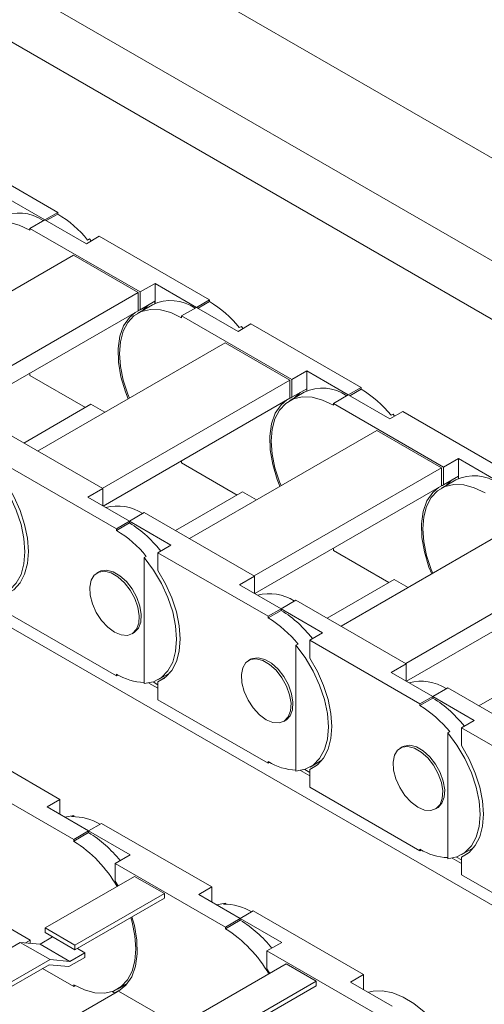
# Model space of a CAD drawing. Units: millimetres. Extents: x 97 to 7159, y 876 to 3895.
# Drawn here: x 4409 to 4475, y 2675 to 2815 of the extents above; entities that cross this region are included whole.
import ezdxf

# ---------------------------------------------------------------- set-up
doc = ezdxf.new("R2010")
doc.units = ezdxf.units.MM

msp = doc.modelspace()

# ---------------------------------------------------------------- linework, layer by layer
at = {"color": 7, "linetype": 'Continuous', "lineweight": 0}
for p, q in [((4309.62, 2890.92), (4604.18, 2720.88)), ((4494.16, 2678.16), (4187.27, 2855.33)), ((4414.04, 2787.29), (4398.38, 2796.34)), ((4406.3, 2789.64), (4412.2, 2786.23)), ((4412.2, 2786.23), (4414.04, 2787.29)), ((4414.04, 2787.05), (4414.04, 2787.29)), ((4412.2, 2786.23), (4410.08, 2785.01)), ((4418.11, 2782.82), (4412.2, 2786.23)), ((4412.42, 2786.11), (4414.04, 2787.05)), ((4425.75, 2775.97), (4410.08, 2785.01)), ((4410.08, 2784.76), (4410.08, 2785.01)), ((4419.95, 2783.89), (4418.11, 2782.82)), ((4418.57, 2783.51), (4418.29, 2783.35)), ((4418.8, 2783.22), (4418.57, 2783.51)), ((4435.61, 2774.84), (4419.95, 2783.89)), ((4389.61, 2765.8), (4416.27, 2781.19)), ((4416.27, 2781.19), (4425.46, 2775.89)), ((4427.87, 2777.19), (4425.75, 2775.97)), ((4427.87, 2774.34), (4427.87, 2777.19)), ((4427.87, 2777.19), (4433.77, 2773.78)), ((4398.8, 2760.5), (4425.46, 2775.89)), ((4425.46, 2775.89), (4425.46, 2773.31)), ((4425.75, 2773.44), (4425.75, 2775.97)), ((4425.75, 2773.44), (4427.86, 2774.66)), ((4427.86, 2774.66), (4427.86, 2774.33)), ((4433.77, 2773.78), (4435.61, 2774.84)), ((4433.98, 2773.66), (4435.61, 2774.6)), ((4435.61, 2774.6), (4435.61, 2774.84)), ((4425.46, 2773.31), (4398.92, 2757.98)), ((4427.52, 2774.16), (4425.4, 2772.93)), ((4433.77, 2773.78), (4431.65, 2772.56)), ((4439.68, 2770.37), (4433.77, 2773.78)), ((4447.31, 2763.52), (4431.65, 2772.56)), ((4431.65, 2772.31), (4431.65, 2772.56)), ((4441.51, 2771.44), (4439.68, 2770.37)), ((4440.14, 2771.06), (4439.85, 2770.9)), ((4440.37, 2770.77), (4440.14, 2771.06)), ((4457.18, 2762.39), (4441.51, 2771.44)), ((4411.18, 2753.35), (4437.84, 2768.74)), ((4437.84, 2768.74), (4447.03, 2763.44)), ((4410.08, 2764.11), (4410.08, 2764.35)), ((4410.08, 2764.11), (4417.97, 2759.55)), ((4420.37, 2748.05), (4447.03, 2763.44)), ((4447.03, 2763.44), (4447.03, 2760.86)), ((4449.43, 2764.74), (4447.31, 2763.52)), ((4447.31, 2760.99), (4447.31, 2763.52)), ((4449.43, 2761.89), (4449.43, 2764.74)), ((4449.43, 2764.74), (4455.34, 2761.33)), ((4447.31, 2760.99), (4449.43, 2762.21)), ((4449.43, 2762.21), (4449.43, 2761.88)), ((4455.34, 2761.33), (4457.18, 2762.39)), ((4455.55, 2761.21), (4457.18, 2762.15)), ((4457.18, 2762.15), (4457.18, 2762.39)), ((4447.03, 2760.86), (4420.48, 2745.53)), ((4449.09, 2761.7), (4446.97, 2760.48)), ((4455.34, 2761.33), (4453.22, 2760.11)), ((4461.24, 2757.92), (4455.34, 2761.33)), ((4409.2, 2754.49), (4418.75, 2760)), ((4418.75, 2760), (4420.72, 2758.86)), ((4468.88, 2751.07), (4453.22, 2760.11)), ((4453.22, 2759.86), (4453.22, 2760.11)), ((4463.08, 2758.99), (4461.24, 2757.92)), ((4461.7, 2758.61), (4461.42, 2758.45)), ((4461.93, 2758.32), (4461.7, 2758.61)), ((4478.74, 2749.94), (4463.08, 2758.99)), ((4420.44, 2748.01), (4404.78, 2757.05)), ((4432.75, 2740.9), (4459.4, 2756.29)), ((4459.4, 2756.29), (4468.6, 2750.98)), ((4471, 2752.29), (4468.88, 2751.07)), ((4471, 2749.44), (4471, 2752.29)), ((4471, 2752.29), (4476.9, 2748.88)), ((4406.72, 2751.35), (4422.39, 2742.31)), ((4431.65, 2751.66), (4431.65, 2751.9)), ((4431.65, 2751.66), (4439.53, 2747.1)), ((4441.94, 2735.6), (4468.6, 2750.98)), ((4468.6, 2750.98), (4468.6, 2748.41)), ((4468.88, 2748.54), (4468.88, 2751.07)), ((4468.88, 2748.54), (4471, 2749.76)), ((4471, 2749.76), (4471, 2749.43)), ((4420.44, 2748.01), (4418.32, 2746.78)), ((4420.44, 2745.56), (4420.44, 2748.01)), ((4468.6, 2748.41), (4442.05, 2733.08)), ((4470.65, 2749.25), (4468.53, 2748.03)), ((4424.23, 2743.37), (4418.32, 2746.78)), ((4430.77, 2742.04), (4440.31, 2747.55)), ((4440.31, 2747.55), (4442.29, 2746.41)), ((4426.35, 2744.6), (4424.23, 2743.37)), ((4442.01, 2735.55), (4426.35, 2744.6)), ((4454.31, 2728.45), (4480.97, 2743.84)), ((4422.39, 2742.31), (4424.23, 2743.37)), ((4422.39, 2742.07), (4424.23, 2743.13)), ((4424.23, 2743.37), (4430.13, 2739.96)), ((4424.23, 2743.13), (4424.23, 2743.37)), ((4422.39, 2742.07), (4422.39, 2742.31)), ((4426.74, 2741.26), (4426.74, 2741.26)), ((4430.13, 2739.96), (4428.29, 2738.9)), ((4426.63, 2738.36), (4426.35, 2738.2)), ((4426.35, 2720.29), (4426.35, 2738.2)), ((4428.29, 2738.9), (4428.29, 2736.37)), ((4428.29, 2738.9), (4443.95, 2729.86)), ((4453.22, 2739.2), (4453.22, 2739.45)), ((4453.22, 2739.2), (4461.1, 2734.65)), ((4463.51, 2723.15), (4490.16, 2738.53)), ((4419.89, 2736.19), (4419.6, 2736.03)), ((4442.01, 2735.55), (4439.89, 2734.33)), ((4442.01, 2733.11), (4442.01, 2735.55)), ((4490.16, 2735.96), (4463.62, 2720.63)), ((4445.79, 2730.92), (4439.89, 2734.33)), ((4452.34, 2729.59), (4461.88, 2735.1)), ((4461.88, 2735.1), (4463.86, 2733.96)), ((4447.91, 2732.15), (4445.79, 2730.92)), ((4463.58, 2723.1), (4447.91, 2732.15)), ((4422.39, 2721.41), (4406.72, 2730.45)), ((4443.95, 2729.86), (4445.79, 2730.92)), ((4443.95, 2729.62), (4445.79, 2730.68)), ((4443.95, 2729.62), (4443.95, 2729.86)), ((4445.79, 2730.92), (4451.7, 2727.51)), ((4445.79, 2730.68), (4445.79, 2730.92)), ((4448.31, 2728.81), (4448.3, 2728.81)), ((4424.6, 2727.37), (4424.89, 2727.53)), ((4451.7, 2727.51), (4449.86, 2726.45)), ((4448.2, 2725.91), (4447.91, 2725.75)), ((4447.91, 2707.84), (4447.91, 2725.75)), ((4449.86, 2726.45), (4449.86, 2723.92)), ((4449.86, 2726.45), (4465.52, 2717.41)), ((4441.45, 2723.74), (4441.17, 2723.58)), ((4463.58, 2723.1), (4461.45, 2721.88)), ((4463.58, 2720.66), (4463.58, 2723.1)), ((4422.39, 2721.65), (4422.39, 2721.41)), ((4422.6, 2721.53), (4422.39, 2721.41)), ((4428.35, 2720.87), (4430.01, 2721.83)), ((4467.36, 2718.47), (4461.45, 2721.88)), ((4473.9, 2717.14), (4483.45, 2722.65)), ((4428.29, 2720.12), (4427.59, 2720.53)), ((4428.29, 2720.53), (4429.25, 2721.08)), ((4428.29, 2718), (4428.29, 2720.53)), ((4469.48, 2719.7), (4467.36, 2718.47)), ((4485.14, 2710.65), (4469.48, 2719.7)), ((4443.95, 2708.96), (4428.29, 2718)), ((4465.52, 2717.41), (4467.36, 2718.47)), ((4465.52, 2717.17), (4467.36, 2718.23)), ((4465.52, 2717.17), (4465.52, 2717.41)), ((4467.36, 2718.47), (4473.26, 2715.06)), ((4467.36, 2718.23), (4467.36, 2718.47)), ((4469.87, 2716.36), (4469.87, 2716.36)), ((4446.17, 2714.92), (4446.45, 2715.08)), ((4473.26, 2715.06), (4471.42, 2714)), ((4469.76, 2713.46), (4469.48, 2713.3)), ((4469.48, 2695.39), (4469.48, 2713.3)), ((4471.42, 2714), (4471.42, 2711.47)), ((4471.42, 2714), (4487.09, 2704.96)), ((4414.36, 2703.82), (4398.7, 2712.87)), ((4463.02, 2711.29), (4462.74, 2711.13)), ((4443.95, 2709.2), (4443.95, 2708.96)), ((4444.17, 2709.08), (4443.95, 2708.96)), ((4449.92, 2708.42), (4451.58, 2709.38)), ((4449.86, 2707.67), (4449.16, 2708.08)), ((4449.86, 2708.08), (4450.81, 2708.63)), ((4449.86, 2705.55), (4449.86, 2708.08)), ((4416.31, 2698.13), (4400.64, 2707.17)), ((4465.52, 2696.51), (4449.86, 2705.55)), ((4412.52, 2702.76), (4414.36, 2703.82)), ((4414.36, 2701.7), (4414.36, 2703.82)), ((4418.43, 2699.35), (4412.52, 2702.76)), ((4467.74, 2702.46), (4468.02, 2702.63)), ((4416.31, 2701.53), (4415.06, 2701.3)), ((4416.02, 2701.37), (4416.31, 2701.53)), ((4416.31, 2701.37), (4416.31, 2701.53)), ((4420.27, 2700.42), (4418.43, 2699.35)), ((4435.93, 2691.37), (4420.27, 2700.42)), ((4416.31, 2698.13), (4418.43, 2699.35)), ((4418.43, 2699.11), (4416.31, 2697.88)), ((4418.43, 2699.11), (4418.43, 2699.35)), ((4418.43, 2699.35), (4424.33, 2695.95)), ((4416.31, 2698.13), (4416.31, 2697.88)), ((4465.52, 2696.75), (4465.52, 2696.51)), ((4465.74, 2696.63), (4465.52, 2696.51)), ((4471.49, 2695.97), (4473.15, 2696.93)), ((4422.21, 2694.72), (4424.33, 2695.95)), ((4471.42, 2695.22), (4470.72, 2695.63)), ((4471.42, 2695.63), (4472.38, 2696.18)), ((4471.42, 2693.1), (4471.42, 2695.63)), ((4422.21, 2694.72), (4422.21, 2692.19)), ((4437.87, 2685.68), (4422.21, 2694.72)), ((4412.24, 2685.54), (4424.97, 2692.88)), ((4422.21, 2692.19), (4422.62, 2691.53)), ((4424.97, 2692.88), (4429.21, 2690.43)), ((4487.09, 2684.06), (4471.42, 2693.1)), ((4434.09, 2690.31), (4435.93, 2691.37)), ((4435.93, 2689.25), (4435.93, 2691.37)), ((4429.21, 2690.43), (4416.48, 2683.09)), ((4416.48, 2682.43), (4429.21, 2689.78)), ((4429.21, 2690.43), (4429.21, 2689.78)), ((4439.99, 2686.9), (4434.09, 2690.31)), ((4401.1, 2689.02), (4410.12, 2683.82)), ((4437.87, 2689.08), (4436.63, 2688.85)), ((4437.59, 2688.92), (4437.87, 2689.08)), ((4437.87, 2688.92), (4437.87, 2689.08)), ((4441.83, 2687.97), (4439.99, 2686.9)), ((4457.49, 2678.92), (4441.83, 2687.97)), ((4437.87, 2685.68), (4439.99, 2686.9)), ((4439.99, 2686.66), (4437.87, 2685.43)), ((4439.99, 2686.9), (4445.9, 2683.5)), ((4439.99, 2686.9), (4439.99, 2686.66)), ((4416.48, 2683.09), (4412.24, 2685.54)), ((4412.24, 2684.88), (4412.24, 2685.54)), ((4437.87, 2685.68), (4437.87, 2685.43)), ((4409.44, 2683.43), (4410.12, 2683.82)), ((4410.12, 2683.82), (4410.12, 2683.37)), ((4411.53, 2683.24), (4413.31, 2684.27)), ((4412.24, 2684.88), (4416.48, 2682.43)), ((4408.7, 2683.5), (4398.31, 2677.49)), ((4412.95, 2681.05), (4408.7, 2683.5)), ((4411.53, 2683.24), (4408.7, 2683.5)), ((4415.78, 2680.79), (4411.53, 2683.24)), ((4416.48, 2683.09), (4416.48, 2682.43)), ((4417.9, 2682.02), (4416.83, 2682.63)), ((4443.78, 2682.27), (4445.9, 2683.5)), ((4443.78, 2682.27), (4443.78, 2679.74)), ((4459.44, 2673.23), (4443.78, 2682.27)), ((4402.55, 2675.05), (4412.95, 2681.05)), ((4412.95, 2681.05), (4415.78, 2680.79)), ((4417.9, 2681.36), (4415.62, 2680.05)), ((4415.78, 2680.79), (4417.9, 2682.02)), ((4417.9, 2682.02), (4417.9, 2681.36)), ((4412.8, 2680.31), (4403.12, 2674.72)), ((4411.88, 2679.78), (4416.31, 2677.23)), ((4415.62, 2680.05), (4412.8, 2680.31)), ((4433.81, 2673.09), (4446.53, 2680.43)), ((4443.78, 2679.74), (4444.18, 2679.08)), ((4446.53, 2680.43), (4450.78, 2677.98)), ((4455.66, 2677.86), (4457.49, 2678.92)), ((4457.49, 2676.8), (4457.49, 2678.92)), ((4416.31, 2677.47), (4416.31, 2677.23)), ((4416.52, 2677.35), (4416.31, 2677.23)), ((4422.21, 2676.35), (4423.16, 2676.9)), ((4422.56, 2676.85), (4423.93, 2677.65)), ((4450.78, 2677.98), (4438.05, 2670.64)), ((4438.05, 2669.98), (4450.78, 2677.33)), ((4450.78, 2677.98), (4450.78, 2677.33)), ((4461.56, 2674.45), (4455.66, 2677.86)), ((4422.49, 2676.48), (4411.07, 2669.88)), ((4411.08, 2669.88), (4422.67, 2676.57)), ((4422.17, 2676.29), (4421.79, 2676.51)), ((4422.21, 2676.35), (4422.21, 2676.31)), ((4422.67, 2676.57), (4431.69, 2671.37))]:
    msp.add_line(p, q, dxfattribs=at)
at = {"color": 8, "linetype": 'Continuous', "lineweight": 0}
for p, q in [((4296.96, 2883.62), (4591.52, 2713.57)), ((4289.75, 2879.45), (4584.31, 2709.41)), ((4428.29, 2719.62), (4426.99, 2720.37)), ((4449.86, 2707.17), (4448.56, 2707.92)), ((4471.42, 2694.72), (4470.12, 2695.47))]:
    msp.add_line(p, q, dxfattribs=at)
at = {"color": 7, "linetype": 'Continuous', "lineweight": 0, "flags": 128}
for points in [[(4410.08, 2784.76), (4408.55, 2785.49), (4407.06, 2785.89), (4405.66, 2785.95), (4404.4, 2785.66), (4403.31, 2785.03), (4402.43, 2784.08), (4401.78, 2782.84), (4401.38, 2781.35), (4401.24, 2779.66), (4401.38, 2777.81), (4401.78, 2775.86), (4402.43, 2773.87), (4402.65, 2773.33)], [(4431.65, 2772.31), (4430.12, 2773.04), (4428.63, 2773.44), (4427.23, 2773.5), (4425.97, 2773.21), (4424.88, 2772.58), (4424, 2771.63), (4423.34, 2770.39), (4422.95, 2768.9), (4422.81, 2767.21), (4422.95, 2765.36), (4423.34, 2763.41), (4424, 2761.42), (4424.22, 2760.88)], [(4426.91, 2774.11), (4426.78, 2774), (4426.14, 2773.36)], [(4424.06, 2760.79), (4423.68, 2761.76), (4423.03, 2763.9), (4422.67, 2765.97), (4422.61, 2767.92), (4422.86, 2769.67), (4423.4, 2771.17), (4424.22, 2772.36), (4425.04, 2773.07)], [(4445.63, 2748.34), (4445.24, 2749.31), (4444.6, 2751.45), (4444.24, 2753.52), (4444.18, 2755.47), (4444.43, 2757.22), (4444.97, 2758.72), (4445.78, 2759.91), (4446.61, 2760.62)], [(4453.22, 2759.86), (4451.68, 2760.59), (4450.19, 2760.99), (4448.8, 2761.05), (4447.54, 2760.76), (4446.45, 2760.13), (4445.56, 2759.18), (4444.91, 2757.94), (4444.51, 2756.45), (4444.38, 2754.76), (4444.51, 2752.91), (4444.91, 2750.96), (4445.56, 2748.97), (4445.78, 2748.43)], [(4448.48, 2761.66), (4448.34, 2761.55), (4447.71, 2760.91)], [(4404.78, 2750.65), (4406.09, 2748.88), (4407.22, 2746.97), (4408.14, 2744.96), (4408.82, 2742.93), (4409.24, 2740.94), (4409.38, 2739.04), (4409.24, 2737.31), (4408.82, 2735.8), (4408.14, 2734.55), (4407.22, 2733.61), (4406.09, 2733), (4404.78, 2732.74)], [(4406.72, 2748.82), (4407.81, 2746.91), (4408.69, 2744.92), (4409.34, 2742.92), (4409.74, 2740.95), (4409.87, 2739.08), (4409.74, 2737.37), (4409.34, 2735.87), (4408.69, 2734.61), (4407.81, 2733.64), (4406.72, 2732.98)], [(4467.2, 2735.89), (4466.81, 2736.86), (4466.16, 2739), (4465.8, 2741.07), (4465.75, 2743.02), (4465.99, 2744.77), (4466.53, 2746.27), (4467.35, 2747.46), (4468.18, 2748.17)], [(4474.78, 2747.41), (4473.25, 2748.14), (4471.76, 2748.54), (4470.36, 2748.6), (4469.1, 2748.31), (4468.01, 2747.68), (4467.13, 2746.73), (4466.48, 2745.49), (4466.08, 2744), (4465.94, 2742.31), (4466.08, 2740.46), (4466.48, 2738.51), (4467.13, 2736.52), (4467.35, 2735.98)], [(4470.04, 2749.21), (4469.91, 2749.1), (4469.27, 2748.46)], [(4428.7, 2739.14), (4428.14, 2739.81), (4426.74, 2741.26)], [(4426.35, 2738.2), (4427.66, 2736.43), (4428.79, 2734.52), (4429.71, 2732.51), (4430.39, 2730.48), (4430.8, 2728.48), (4430.94, 2726.59), (4430.8, 2724.86), (4430.39, 2723.35), (4429.71, 2722.1), (4428.79, 2721.16), (4427.66, 2720.55), (4426.35, 2720.29)], [(4422.1, 2727.61), (4421.15, 2728.32), (4420.27, 2729.27), (4419.52, 2730.4), (4418.96, 2731.63), (4418.64, 2732.86), (4418.58, 2734.01), (4418.77, 2734.99), (4419.22, 2735.72), (4419.87, 2736.15), (4420.7, 2736.25), (4421.62, 2736.02), (4422.59, 2735.46), (4423.51, 2734.63), (4424.34, 2733.57), (4424.99, 2732.38), (4425.44, 2731.14), (4425.63, 2729.94), (4425.57, 2728.87), (4425.24, 2728.01), (4424.69, 2727.42), (4423.94, 2727.15), (4423.06, 2727.21), (4422.1, 2727.61)], [(4419.89, 2736.19), (4420.16, 2736.31), (4420.98, 2736.42), (4421.91, 2736.18), (4422.87, 2735.63), (4423.8, 2734.79), (4424.62, 2733.74), (4425.28, 2732.55), (4425.72, 2731.3), (4425.91, 2730.1), (4425.85, 2729.03), (4425.53, 2728.17), (4424.97, 2727.58), (4424.89, 2727.53)], [(4428.29, 2736.37), (4429.38, 2734.46), (4430.26, 2732.47), (4430.91, 2730.47), (4431.3, 2728.5), (4431.44, 2726.63), (4431.3, 2724.92), (4430.91, 2723.41), (4430.26, 2722.16), (4429.38, 2721.19), (4428.29, 2720.53)], [(4450.27, 2726.69), (4449.71, 2727.36), (4448.31, 2728.81)], [(4447.91, 2725.75), (4449.22, 2723.98), (4450.35, 2722.07), (4451.27, 2720.06), (4451.95, 2718.03), (4452.37, 2716.03), (4452.51, 2714.14), (4452.37, 2712.41), (4451.95, 2710.9), (4451.27, 2709.65), (4450.35, 2708.71), (4449.22, 2708.1), (4447.91, 2707.84)], [(4443.67, 2715.16), (4442.72, 2715.86), (4441.83, 2716.82), (4441.09, 2717.95), (4440.53, 2719.18), (4440.21, 2720.41), (4440.14, 2721.56), (4440.34, 2722.54), (4440.78, 2723.27), (4441.44, 2723.7), (4442.26, 2723.8), (4443.19, 2723.57), (4444.15, 2723.01), (4445.08, 2722.18), (4445.9, 2721.12), (4446.56, 2719.93), (4447, 2718.69), (4447.2, 2717.49), (4447.13, 2716.42), (4446.81, 2715.55), (4446.25, 2714.97), (4445.51, 2714.7), (4444.62, 2714.76), (4443.67, 2715.16)], [(4441.45, 2723.74), (4441.72, 2723.86), (4442.55, 2723.97), (4443.47, 2723.73), (4444.44, 2723.18), (4445.36, 2722.34), (4446.18, 2721.29), (4446.84, 2720.1), (4447.29, 2718.85), (4447.48, 2717.65), (4447.42, 2716.58), (4447.09, 2715.72), (4446.54, 2715.13), (4446.45, 2715.08)], [(4449.86, 2723.92), (4450.95, 2722.01), (4451.83, 2720.02), (4452.47, 2718.02), (4452.87, 2716.05), (4453, 2714.18), (4452.87, 2712.47), (4452.47, 2710.96), (4451.83, 2709.71), (4450.95, 2708.74), (4449.86, 2708.08)], [(4471.84, 2714.24), (4471.28, 2714.91), (4469.87, 2716.36)], [(4469.48, 2713.3), (4470.79, 2711.53), (4471.92, 2709.62), (4472.84, 2707.61), (4473.52, 2705.58), (4473.94, 2703.58), (4474.08, 2701.69), (4473.94, 2699.96), (4473.52, 2698.45), (4472.84, 2697.2), (4471.92, 2696.26), (4470.79, 2695.65), (4469.48, 2695.39)], [(4465.24, 2702.71), (4464.28, 2703.41), (4463.4, 2704.37), (4462.65, 2705.5), (4462.1, 2706.73), (4461.78, 2707.96), (4461.71, 2709.11), (4461.91, 2710.09), (4462.35, 2710.82), (4463.01, 2711.25), (4463.83, 2711.35), (4464.76, 2711.12), (4465.72, 2710.56), (4466.65, 2709.73), (4467.47, 2708.67), (4468.13, 2707.48), (4468.57, 2706.24), (4468.76, 2705.04), (4468.7, 2703.97), (4468.38, 2703.1), (4467.82, 2702.52), (4467.07, 2702.25), (4466.19, 2702.31), (4465.24, 2702.71)], [(4463.02, 2711.29), (4463.29, 2711.41), (4464.11, 2711.52), (4465.04, 2711.28), (4466, 2710.73), (4466.93, 2709.89), (4467.75, 2708.84), (4468.41, 2707.65), (4468.85, 2706.4), (4469.05, 2705.2), (4468.98, 2704.13), (4468.66, 2703.27), (4468.1, 2702.68), (4468.02, 2702.63)], [(4471.42, 2711.47), (4472.51, 2709.56), (4473.39, 2707.57), (4474.04, 2705.57), (4474.44, 2703.6), (4474.57, 2701.73), (4474.44, 2700.02), (4474.04, 2698.51), (4473.39, 2697.26), (4472.51, 2696.28), (4471.42, 2695.63)], [(4416.31, 2677.47), (4417.84, 2676.74), (4419.33, 2676.34), (4420.73, 2676.29), (4421.99, 2676.58), (4423.08, 2677.21), (4423.96, 2678.16), (4424.61, 2679.39), (4425.01, 2680.88), (4425.14, 2682.58), (4425.01, 2684.43), (4424.61, 2686.37), (4424.43, 2687.02)], [(4424.59, 2687.11), (4424.93, 2685.89), (4425.28, 2683.81), (4425.34, 2681.87), (4425.1, 2680.11), (4424.56, 2678.62), (4423.74, 2677.42), (4422.67, 2676.57)], [(4472.22, 2662.93), (4471.71, 2664.87), (4470.96, 2666.81), (4470, 2668.72), (4468.86, 2670.52), (4467.56, 2672.16), (4466.15, 2673.6), (4464.67, 2674.8), (4463.15, 2675.72), (4461.66, 2676.33), (4460.22, 2676.62), (4458.89, 2676.57), (4458.2, 2676.4)]]:
    msp.add_lwpolyline(points, dxfattribs=at)
at = {"color": 7, "linetype": 'Continuous', "lineweight": 0}
for centre, radius, start, end in [((4408.54, 2781.15), 6.04, 55.1902, 115.3772), ((4405.75, 2773.26), 16.09, 38.8189, 58.9685), ((4430.11, 2768.7), 6.04, 55.1902, 115.3772), ((4427.31, 2760.81), 16.09, 38.8189, 58.9685), ((4427.4, 2769.46), 4.31, 112.6124, 116.7562), ((4451.68, 2756.25), 6.04, 55.1902, 115.3772), ((4448.88, 2748.36), 16.09, 38.8189, 58.9685), ((4448.97, 2757.01), 4.31, 112.6124, 116.7562), ((4473.24, 2743.8), 6.04, 55.1902, 115.3772), ((4470.53, 2744.56), 4.31, 112.6124, 116.7562), ((4422.53, 2738.84), 6.69, 57.4058, 104.445), ((4416.97, 2730.77), 14.33, 47.0563, 59.5928), ((4414.09, 2728.28), 16.09, 38.8189, 58.9685), ((4444.1, 2726.39), 6.69, 57.4058, 104.445), ((4438.54, 2718.32), 14.33, 47.0563, 59.5928), ((4435.66, 2715.83), 16.09, 38.8189, 58.9685), ((4426.61, 2728.42), 7.98, 238.0499, 268.1159), ((4465.66, 2713.94), 6.69, 57.4058, 104.445), ((4460.1, 2705.87), 14.33, 47.0563, 59.5928), ((4457.22, 2703.37), 16.09, 38.8189, 58.9685), ((4448.18, 2715.97), 7.98, 238.0499, 268.1159), ((4416.12, 2693.66), 7.71, 59.3649, 90.7334), ((4409.69, 2684.8), 16.76, 37.9915, 58.5914), ((4406.78, 2682.61), 18, 29.3689, 58.0527), ((4469.74, 2703.52), 7.98, 238.0499, 268.1159), ((4437.69, 2681.21), 7.71, 59.3649, 90.7334), ((4431.26, 2672.35), 16.76, 37.9915, 58.5914), ((4428.35, 2670.16), 18, 29.3689, 58.0527), ((4420.55, 2680.32), 4.31, 292.6124, 296.7562)]:
    msp.add_arc(centre, radius, start, end, dxfattribs=at)

doc.saveas('drawing.dxf')
